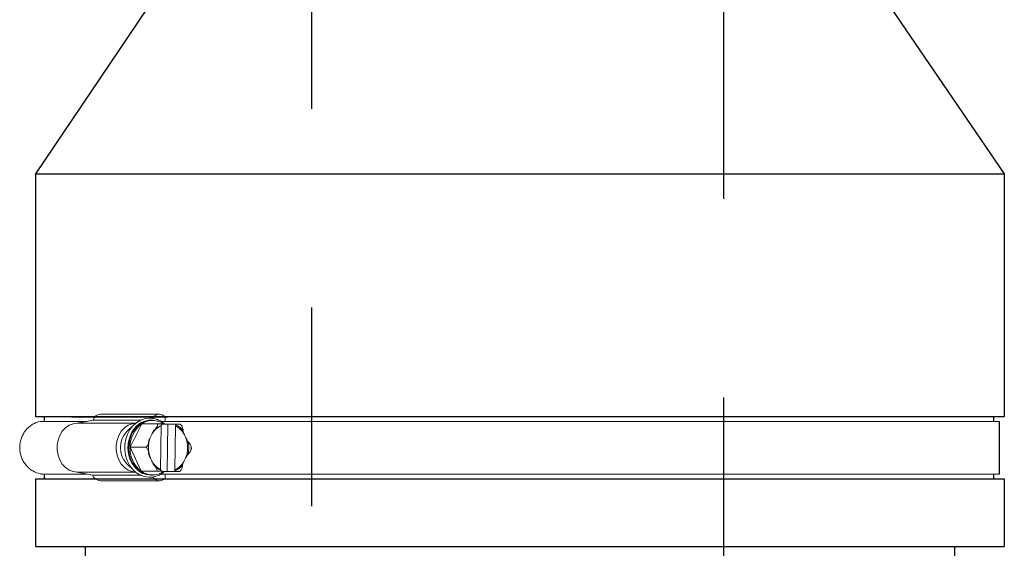
# Model space of a CAD drawing. Units: inches. Extents: x 0.5 to 8, y 0 to 10.6.
# Drawn here: x 5.1 to 5.5, y 5.7 to 6 of the extents above; entities that cross this region are included whole.
import ezdxf

# ---------------------------------------------------------------- set-up
doc = ezdxf.new("R2010")
doc.units = ezdxf.units.IN
doc.header["$LTSCALE"] = 0.15
doc.header["$MEASUREMENT"] = 0
doc.linetypes.add('HIDDEN', pattern=[0.375, 0.25, -0.125])
doc.layers.add('Layer 1', color=7, linetype='Continuous')

msp = doc.modelspace()

# ---------------------------------------------------------------- linework, layer by layer
at = {"color": 7, "linetype": 'Continuous', "lineweight": 15}
for p, q in [((5.094887918802542, 5.784240902321685), (5.124614131236129, 5.784240902321685)), ((5.087840061886652, 5.780631449851723), (5.064604168643008, 5.780631449851723)), ((5.083300505994654, 5.779701153931913), (5.091193666478858, 5.781318703579175)), ((5.112637350426258, 5.779701153931913), (5.083300505994654, 5.779701153931913)), ((5.115284075684396, 5.781318703579175), (5.091193666478858, 5.781318703579175)), ((5.108131353313254, 5.775338091001054), (5.111691700517152, 5.778855071205933)), ((5.109848580142369, 5.767616345203321), (5.115707992453938, 5.779405009852995)), ((5.115707992453938, 5.779405009852995), (5.123673623767619, 5.779405009852995)), ((5.120551126505642, 5.781131449075688), (5.121230579489875, 5.781131449075688)), ((5.345479833835704, 5.780631449851723), (5.125328233820092, 5.780631449851723)), ((5.12881185691031, 5.779214152891124), (5.126082513439922, 5.779270481407079)), ((5.12744092441411, 5.782842671807498), (5.12744092441411, 5.780631449851723)), ((5.12881185691031, 5.779214152891124), (5.128475031634679, 5.75540193047195)), ((5.132667853198846, 5.779214152891124), (5.12881185691031, 5.779214152891124)), ((5.132667853198846, 5.779214152891124), (5.13265673416063, 5.778427991972921)), ((5.132667853198846, 5.779214152891124), (5.133216893522953, 5.77921445538763)), ((5.345479833835704, 5.780631449851723), (5.54728095694157, 5.780631449851723)), ((5.120744366773312, 5.774021901205791), (5.120236172644017, 5.772999444683964)), ((5.125228391640142, 5.756334903027505), (5.125542978839338, 5.778574794443714)), ((5.13265673416063, 5.778427991972921), (5.132342146961435, 5.756188100556712)), ((5.137802768046541, 5.772636916371922), (5.137323778579866, 5.77367975015835)), ((5.115371158011747, 5.75559278743382), (5.109848580142369, 5.767616345203321)), ((5.109848580142369, 5.767616345203321), (5.117814202289491, 5.767616345203321)), ((5.111691700517152, 5.755907823794494), (5.108131353313254, 5.759424803999372)), ((5.120082357754232, 5.762125978628505), (5.120561347220903, 5.761083144842076)), ((5.137140759027456, 5.760740993794635), (5.137648953156756, 5.761763450316463)), ((5.087840061886652, 5.754131445148704), (5.065501061615354, 5.754131445148704)), ((5.090984797225069, 5.753486990093504), (5.083300505994654, 5.755061741068514)), ((5.112637350426258, 5.755061741068514), (5.083300505994654, 5.755061741068514)), ((5.126753157359254, 5.755357885147432), (5.115371158011747, 5.75559278743382)), ((5.115371158011747, 5.75559278743382), (5.123336789325428, 5.75559278743382)), ((5.121361276313387, 5.755548742109302), (5.128475031634679, 5.75540193047195)), ((5.345479833835704, 5.754131445148704), (5.125308929043101, 5.754131445148704)), ((5.126753157359254, 5.755357885147432), (5.134718788672934, 5.755357885147432)), ((5.12744092441411, 5.754131445148704), (5.12744092441411, 5.75192022319293)), ((5.128475031634679, 5.75540193047195), (5.132331018756656, 5.75540193047195)), ((5.132342146961435, 5.756188100556712), (5.132331018756656, 5.75540193047195)), ((5.132880068247321, 5.755402232968454), (5.132331018756656, 5.75540193047195)), ((5.345479833835704, 5.754131445148704), (5.54728095694157, 5.754131445148704)), ((5.115187432634158, 5.753486990093504), (5.090984797225069, 5.753486990093504)), ((5.124618897847732, 5.750707908864354), (5.094892703747263, 5.750707908864354)), ((5.120070349559619, 5.753509246503064), (5.121968515131847, 5.75366036642398)), ((5.121230579489875, 5.753631445924738), (5.120551126505642, 5.753631445924738))]:
    msp.add_line(p, q, dxfattribs=at)
for p, q in [((5.549888953762057, 5.78292543578802), (5.062388971367103, 5.78292543578802)), ((5.54728095694157, 5.780631449851723), (5.54728095694157, 5.754131445148704)), ((5.062388971367103, 5.751675415180368), (5.549888953762057, 5.751675415180368))]:
    msp.add_line(p, q)
at = {"color": 7, "linetype": 'Continuous', "lineweight": 15, "flags": 128}
for points in [[(5.083300505994654, 5.755061741068514), (5.081179913825249, 5.755330962958439), (5.079151995585267, 5.756126840431061), (5.077305391917392, 5.757414595554804), (5.075720786889551, 5.759137954813077), (5.074467479701195, 5.761221596576003), (5.073600194720147, 5.763574451062294), (5.073156863174884, 5.76609368779319), (5.073156863174884, 5.768669207207236), (5.073600194720147, 5.771188443938132), (5.074467479701195, 5.773541298424424), (5.075720786889551, 5.775624940187348), (5.077305391917392, 5.777348299445623), (5.079151995585267, 5.778636054569366), (5.081179913825249, 5.779431932041987), (5.083300505994654, 5.779701153931913)], [(5.112625562229102, 5.755071274291718), (5.110906117092281, 5.755330962958439), (5.108878198852299, 5.756126840431061), (5.10703159518442, 5.757414595554804), (5.105446999323142, 5.759137954813077), (5.104193673801664, 5.761221596576003), (5.103326397987175, 5.763574451062294), (5.102883075608474, 5.76609368779319), (5.102883075608474, 5.768669207207236), (5.103326397987175, 5.771188443938132), (5.104193673801664, 5.773541298424424), (5.105446999323142, 5.775624940187348), (5.10703159518442, 5.777348299445623), (5.108878198852299, 5.778636054569366), (5.110906117092281, 5.779431932041987), (5.112625562229102, 5.779691620708708)], [(5.119641922842174, 5.78220181004412), (5.1174117719384, 5.781995461594541), (5.11522346638456, 5.781291992221081), (5.113179442497298, 5.780114813319951), (5.111349292806011, 5.778504010261419), (5.109795359090519, 5.776514444911714), (5.108570550739607, 5.774213876488077), (5.107716575604801, 5.771680624085758), (5.107262510016874, 5.769000972541321), (5.107223827130408, 5.76626617496727), (5.107601837763596, 5.763569354454504), (5.108383672065113, 5.761002350775416), (5.109542701175911, 5.758652576253545), (5.111039453885297, 5.756600054964447), (5.112822973281926, 5.754914681934019), (5.114832512567556, 5.75365384899927), (5.116999643366011, 5.75286049233086), (5.119250565696497, 5.752561625783392)], [(5.121968515131847, 5.781102528576446), (5.121553618258105, 5.781168298649999), (5.119370216814279, 5.781213361462762), (5.117219209996225, 5.780758498384047), (5.115178339405869, 5.779820154223878), (5.113321368357759, 5.778432245257121), (5.111715423576435, 5.77664493090433), (5.110418538558161, 5.774522807919275), (5.109477581928175, 5.772142582082513), (5.1089265707935, 5.769590272400346), (5.108785424090705, 5.7669581311404), (5.109059229261021, 5.764341288870384), (5.109738095585364, 5.761834326164366), (5.110797493347111, 5.75952785447559), (5.112199124655348, 5.757505225341174), (5.113892335095237, 5.75583955124985), (5.11581592870705, 5.754591038172779), (5.117900377127324, 5.75380479475553), (5.120070349559619, 5.753509246503064), (5.120070349559619, 5.753509246503064)], [(5.120551126505642, 5.781131449075688), (5.119662785934494, 5.781089521226709), (5.117531038060626, 5.780638728100976), (5.115508445592454, 5.779708789677037), (5.113668102685587, 5.778333301400129), (5.112076540238117, 5.776561991862448), (5.110791260085783, 5.774458871157878), (5.109858736691706, 5.772099948408354), (5.109312657166733, 5.769570490962196), (5.109172766282764, 5.76696191693), (5.109444123981348, 5.764368504389322), (5.110116912875903, 5.761883990590637), (5.111166823247245, 5.759598171163286), (5.112555905533782, 5.757593655152959), (5.114233954482152, 5.755942895056013), (5.116140324126274, 5.754705556016527), (5.118206118595374, 5.753926352517952), (5.120356657918826, 5.753633453401547)], [(5.119308654192121, 5.770623050469605), (5.119161393393291, 5.769876974921668), (5.11913910031749, 5.76974241897607)]]:
    msp.add_lwpolyline(points, dxfattribs=at)
at = {"color": 7, "linetype": 'Continuous', "lineweight": 15}
for centre, radius, start, end in [((5.095088849209539, 5.780190643757254), 0.004055239507996559, 92.84007395280783, 163.848781396373), ((5.124593985195602, 5.780542074007287), 0.003660302330709884, 38.94150969850926, 153.5923443817573), ((5.124199189531716, 5.767834056553295), 0.0143522607305414, 126.272610265245, 180.8691606270525), ((5.12123551052612, 5.771366190590935), 0.009755822423882768, 53.12285018996953, 124.5125390174955), ((5.128448999056417, 5.769622776167854), 0.01030740261426023, 38.95748879648438, 64.35043046256958), ((5.116489155402618, 5.767381447500212), 0.0115395420864291, 136.4085715142122, 223.5914284857862), ((5.129944613637797, 5.769130361441417), 0.01041977464410371, 114.9881558757174, 152.001545222268), ((5.12780063708724, 5.768987197997675), 0.01061650929775102, 26.23189000283968, 62.77989729393025), ((5.132898670563129, 5.767456616596104), 0.01382251050870193, 156.3592855806387, 174.8925241548818), ((5.124705605741003, 5.767384366479187), 0.01411116369521756, 336.5261075730604, 21.85300057982219), ((5.124580008866911, 5.76738227795103), 0.01486176707550086, 347.3982642839958, 10.98091372726065), ((5.124390382222355, 5.767015510602561), 0.01455420935505953, 177.6340128359851, 231.7058667489694), ((5.133134809120936, 5.767364977025525), 0.01406462196022836, 176.6525513448449, 201.8695599244608), ((5.130084488713532, 5.765775697002753), 0.01061650929775231, 206.2318900028422, 242.779897293929), ((5.127940482391114, 5.765632564937653), 0.01041981566211656, 294.9882313720024, 332.0014697259785), ((5.12122563916671, 5.7633966985773), 0.009755817686341787, 233.1228302005431, 304.5125590069221), ((5.129943548133269, 5.765140289172975), 0.01030761449744437, 218.9577541423352, 244.350165116716), ((5.128563453429276, 5.764988951418938), 0.01011935179079606, 293.4002614106447, 319.1089943302421), ((5.095108378495823, 5.755148351108125), 0.004445676879557741, 201.9441483575105, 267.2192974108769), ((5.124601871868425, 5.754739105487398), 0.004000789515486903, 212.3814694139254, 315.2042556875094)]:
    msp.add_arc(centre, radius, start, end, dxfattribs=at)
for points, knots in [([(5.064604168643008, 5.780631449851723), (5.063297138288718, 5.78024218474327), (5.061343570039902, 5.779660365083344), (5.05906188277601, 5.77798679291736), (5.057550742015824, 5.776485785324703), (5.056283596552579, 5.774731326145834), (5.055298544648032, 5.772782948670018), (5.054626528012143, 5.770690537477573), (5.05428828595586, 5.768511261191711), (5.054294342476876, 5.766303376947183), (5.054644548819354, 5.76412613351546), (5.055328088733333, 5.762038001548212), (5.056323949472649, 5.760095255533654), (5.057600903503285, 5.758351119658268), (5.059118488260332, 5.756853984110008), (5.061403720137594, 5.75523893991608), (5.063629858543795, 5.754381080901834), (5.06521929187101, 5.754169035832157), (5.065501061615354, 5.754131445148704)], [0, 0, 0, 0, 0.1157405457977986, 0.1729929642638743, 0.2302443029889788, 0.2874933804401845, 0.3447408404100895, 0.4019871440536622, 0.4592330409200184, 0.5164788489453965, 0.5737249241682019, 0.6309711285984501, 0.6882185608862735, 0.7454676294843829, 0.8027186728618828, 0.8597800852185052, 0.9751422542465371, 1, 1, 1, 1]), ([(5.119878860105054, 5.78222905306274), (5.120237772482437, 5.782233398275495), (5.121320964901606, 5.78224651206541), (5.123105268953129, 5.781791451488322), (5.125123094518166, 5.780871566268575), (5.126521833958741, 5.779982781754673), (5.127155548983279, 5.77932372648027), (5.127248252473205, 5.779227316072395)], [0, 0, 0, 0, 0.1350020688393969, 0.4074343119765249, 0.6799350737911426, 0.9531790560204599, 1, 1, 1, 1]), ([(5.123673623767619, 5.779405009852995), (5.123694711685779, 5.779401186853366), (5.123741560469163, 5.779392693701971), (5.123784733209877, 5.779315178537545), (5.123795307336373, 5.779141101411764), (5.123703992689343, 5.778739484862709), (5.123357657120149, 5.777940787460486), (5.122909370911625, 5.777184858477148), (5.122502243803631, 5.776662549260302), (5.12237513831564, 5.776520771624017), (5.122274946750426, 5.7764370372319), (5.122218221039979, 5.77640339802186), (5.122190311067335, 5.776399750992847), (5.122179171864989, 5.77639829542015)], [0, 0, 0, 0, 0.03064795834682812, 0.068087307194166, 0.1249622260136878, 0.2288404885168664, 0.442050905163035, 0.8218752021854085, 0.8790908574494909, 0.9406217473695804, 0.9651587366758297, 0.9860944370310666, 1, 1, 1, 1]), ([(5.126132187032752, 5.779360662031972), (5.125881689987299, 5.779366565067106), (5.125475553977147, 5.779376135779338), (5.124793237962695, 5.779389544314083), (5.124304495459768, 5.779397997515537), (5.123970602727923, 5.779402531093859), (5.123816326901729, 5.779404254630282), (5.12372161831615, 5.779404937089921), (5.123683192861602, 5.779404995345582), (5.123673623767619, 5.779405009852995)], [0, 0, 0, 0, 0.3630844369317047, 0.5886762628143071, 0.8163573987053344, 0.8831395695717016, 0.93302472346668, 0.9833211415947833, 1, 1, 1, 1]), ([(5.125542978839338, 5.778574794443714), (5.12554315542415, 5.778582690964313), (5.125544626493962, 5.778648474272246), (5.125563146428167, 5.778769067253157), (5.125600903860608, 5.778889957579197), (5.125635224135532, 5.778931841114662), (5.125642014361937, 5.778940127723353)], [0, 0, 0, 0, 0.05738705703553017, 0.4780726393044391, 0.8967372798073762, 1, 1, 1, 1]), ([(5.125810037420919, 5.779061007160277), (5.125852590526424, 5.779069059765397), (5.125937752753774, 5.779085175575978), (5.126051542133748, 5.779196187598209), (5.126105852181357, 5.779306952376122), (5.126132187032752, 5.779360662031972)], [0, 0, 0, 0, 0.3396831550932852, 0.6798134645394446, 1, 1, 1, 1]), ([(5.132910721226548, 5.778914470519747), (5.132884142187162, 5.778909260730235), (5.132830915508382, 5.778898827704839), (5.132758765185596, 5.778822413331391), (5.132701249194476, 5.77870899499908), (5.132664720717429, 5.778571265551053), (5.132659249344222, 5.778473112712937), (5.13265673416063, 5.778427991972921)], [0, 0, 0, 0, 0.1975838481066706, 0.3956776564774854, 0.5995840381591603, 0.8159292705229392, 1, 1, 1, 1]), ([(5.133216893522953, 5.779214455387629), (5.133205281603708, 5.779187325628432), (5.133165263259361, 5.779093827902288), (5.133075725545201, 5.778974413937216), (5.132977128118796, 5.778919061618988), (5.132922549373156, 5.778915288269126), (5.132910721226548, 5.778914470519747)], [0, 0, 0, 0, 0.1566841351196848, 0.5399830588046849, 0.9003064698716174, 1, 1, 1, 1]), ([(5.135055623115125, 5.779170107566606), (5.135067249949323, 5.779170132889036), (5.13509876331193, 5.779170201522931), (5.13512585433433, 5.779170956097867), (5.135107868700949, 5.779173113638222), (5.134965293244861, 5.779178199588881), (5.134513668022187, 5.779189564744031), (5.13388354611903, 5.779202307746506), (5.133376165773001, 5.779211665807426), (5.133223520153734, 5.779214339325239), (5.133216893522953, 5.779214455387629)], [0, 0, 0, 0, 0.02362015649547124, 0.06402005430014894, 0.1251572691763558, 0.2265553732615584, 0.424157394769604, 0.8308456814427252, 0.9926566958195868, 1, 1, 1, 1]), ([(5.136464166010185, 5.776103489659104), (5.136477053437314, 5.776106274844174), (5.13650620959244, 5.776112575969068), (5.13653404213137, 5.776171906227996), (5.136543907785054, 5.776366546668302), (5.136416408675778, 5.776938996722436), (5.136162177275288, 5.777633236916137), (5.135811587846757, 5.778333680395968), (5.135578097098335, 5.778711567117315), (5.135360926174801, 5.778974797968114), (5.135232021114206, 5.779095410388021), (5.135125287177168, 5.779160505907224), (5.135077118263847, 5.779167144932926), (5.135055623115125, 5.779170107566606)], [0, 0, 0, 0, 0.01887305434757233, 0.04269787093074494, 0.08683874440648233, 0.2307405820159677, 0.5577970964077914, 0.6814005918341005, 0.8323779820735546, 0.8859367929413684, 0.9398584235928568, 0.9731621072549042, 1, 1, 1, 1]), ([(5.122179171864989, 5.77639829542015), (5.122169260632369, 5.776396605123309), (5.122147071832909, 5.776392820966575), (5.122095751469249, 5.776357825619352), (5.121987167140745, 5.776251609203501), (5.12166388494872, 5.775807526861775), (5.121250610088666, 5.775035309862198), (5.120911494900596, 5.774356461852386), (5.120744366773312, 5.774021901205791)], [0, 0, 0, 0, 0.01666872398761334, 0.03731715195782075, 0.07322778217727853, 0.1797057531135513, 0.5957295747094007, 1, 1, 1, 1]), ([(5.137323778579866, 5.77367975015835), (5.137107600646104, 5.774147641734262), (5.136837715101823, 5.774731777082541), (5.136579366622303, 5.775392012877261), (5.136494872961382, 5.775640281865727), (5.136442801849931, 5.775827318245233), (5.136418427720539, 5.775955708898228), (5.13641748202264, 5.776042947666858), (5.136428127883871, 5.776084711843374), (5.136447307648645, 5.776101881154511), (5.136459926312106, 5.776103085137358), (5.136464166010185, 5.776103489659104)], [0, 0, 0, 0, 0.5523588078632193, 0.6895877618136571, 0.7842394143046706, 0.8503678925814996, 0.9192644950244074, 0.9473979649234106, 0.975759847025491, 0.9918556406307439, 1, 1, 1, 1]), ([(5.119308654192121, 5.770623050469605), (5.119321463661425, 5.770620323149775), (5.119350439392072, 5.77061415380092), (5.119376627165259, 5.770555969296084), (5.119381008663218, 5.770365137456378), (5.119237528806611, 5.769803870688286), (5.118963807202775, 5.76912319464208), (5.118593607091082, 5.768436434322289), (5.118349516310278, 5.768065938623935), (5.118124983163135, 5.767807838633453), (5.117992700528085, 5.767689580300686), (5.117884144008666, 5.767625767911508), (5.117835783852168, 5.767619252720748), (5.117814202289491, 5.767616345203321)], [0, 0, 0, 0, 0.01887582973309465, 0.04269817469456877, 0.08683896305473957, 0.2307431254128339, 0.5577956256749548, 0.6814010689372536, 0.8323766668567437, 0.8859352543436358, 0.939858692215768, 0.9731608932357511, 1, 1, 1, 1]), ([(5.119438214362098, 5.770688215550146), (5.119359208567658, 5.770296400497492), (5.119127098715801, 5.769145293360727), (5.119016476849382, 5.767208919375242), (5.119157100258576, 5.765524151574877), (5.119321313380674, 5.764644399652032), (5.1193505820411, 5.764487596346895)], [0, 0, 0, 0, 0.1932237346171583, 0.5676688999146763, 0.9229431119770488, 1, 1, 1, 1]), ([(5.120236172644017, 5.772999444683964), (5.120006880469376, 5.772540691904473), (5.119720621273938, 5.771967963237356), (5.119443799039473, 5.771320638393353), (5.119352347719712, 5.771077214927426), (5.119295024251397, 5.77089383492964), (5.119267066664815, 5.770767945698124), (5.119263668841192, 5.770682407072552), (5.119273142229389, 5.770641460748403), (5.119291843226101, 5.770624630057916), (5.11930442575709, 5.770623447780893), (5.119308654192121, 5.770623050469605)], [0, 0, 0, 0, 0.5523569273541401, 0.6895885124170118, 0.7842376552051813, 0.8503640136950604, 0.919264343861616, 0.9473990101143327, 0.9757652491210685, 0.9918557665664108, 1, 1, 1, 1]), ([(5.139169667256002, 5.770213176871168), (5.139159806414504, 5.770214900574536), (5.139137729229454, 5.770218759729787), (5.13908739559416, 5.770254451244054), (5.1389818630484, 5.770362791073034), (5.1386712517631, 5.770815714549383), (5.138280047094607, 5.771603315024076), (5.137960333948556, 5.772295689726087), (5.137802768046541, 5.772636916371922)], [0, 0, 0, 0, 0.01666868580610328, 0.03731909300388442, 0.07322952441002788, 0.179706954626538, 0.5957306879332122, 1, 1, 1, 1]), ([(5.140578210151062, 5.767146549797105), (5.140599407574811, 5.767150445555626), (5.140646502232503, 5.767159100825066), (5.140691878356595, 5.767238180823708), (5.140707436023945, 5.767415715224961), (5.140627589631123, 5.76782534456455), (5.140304090165877, 5.768639949236655), (5.139877384426331, 5.769410933803187), (5.139485189319437, 5.769943651068879), (5.139362132234577, 5.770088264576532), (5.139264334085087, 5.770173650347307), (5.139208579131534, 5.770207975301944), (5.13918076737934, 5.77021169305526), (5.139169667256002, 5.770213176871168)], [0, 0, 0, 0, 0.0306469847923079, 0.06808889962911654, 0.124963962734206, 0.2288407715861971, 0.4420516651056481, 0.8218743484398294, 0.8790914394554122, 0.9406214165272435, 0.9651598146069336, 0.986094714482776, 1, 1, 1, 1]), ([(5.117814202289491, 5.767616345203321), (5.117838980252625, 5.767612449603173), (5.117894024399853, 5.767603795542828), (5.11801204522034, 5.767524727103548), (5.118190696193569, 5.767347172522517), (5.118487130894984, 5.766937559245954), (5.118911968752585, 5.766122949458507), (5.119193479279449, 5.765351973393115), (5.11929069029777, 5.764819241847548), (5.119300452240228, 5.764674623638398), (5.119281113601499, 5.764589247405065), (5.119256882794268, 5.764554920413395), (5.119232482942827, 5.764551202081587), (5.119222745184551, 5.764549718129259)], [0, 0, 0, 0, 0.03065134770804376, 0.06809184785634796, 0.1249675944570043, 0.2288445911057976, 0.4420530526865825, 0.8218751524602568, 0.8790905869366588, 0.9406206634430474, 0.9651612675153364, 0.9860961794590309, 1, 1, 1, 1]), ([(5.119222745184551, 5.764549718129259), (5.119214467989895, 5.764547998340318), (5.119195934267808, 5.764544147507803), (5.119178409344769, 5.764508442697401), (5.119172373521007, 5.764400100602992), (5.11927783566955, 5.763947205604441), (5.119610164861705, 5.763159569467464), (5.119926470830464, 5.762467202096434), (5.120082357754232, 5.762125978628505)], [0, 0, 0, 0, 0.01666758539464841, 0.03732090503311512, 0.07322863606317814, 0.1797057640974465, 0.5957295857545665, 1, 1, 1, 1]), ([(5.137648953156756, 5.761763450316463), (5.137875703252352, 5.762222198265737), (5.138158787885928, 5.762794919061217), (5.138525443031021, 5.763442262161569), (5.13867597606086, 5.76368568019632), (5.138800950820148, 5.763869058811195), (5.138898124023264, 5.763994950229969), (5.138979772877711, 5.764080480892509), (5.139029939069047, 5.76412144301436), (5.139065372189162, 5.764138264030056), (5.139079134072954, 5.764139447027866), (5.139083758248432, 5.764139844530821)], [0, 0, 0, 0, 0.5523567624695258, 0.6895860894653647, 0.7842367137265123, 0.8503641659904804, 0.9192650605366578, 0.9473992083449446, 0.9757598451901349, 0.9918549864858655, 1, 1, 1, 1]), ([(5.139083758248432, 5.764139844530821), (5.139099279927514, 5.764142572116429), (5.139134392543951, 5.764148742368163), (5.139218410857488, 5.764206926422911), (5.139412493445796, 5.764397748707718), (5.139826949530779, 5.764959039339248), (5.140229884363944, 5.765639701897256), (5.140542379545199, 5.76632645711524), (5.140666583552672, 5.766696966853952), (5.140698627766778, 5.766955047425149), (5.140683893126557, 5.767073320620324), (5.140638776228592, 5.767137124111163), (5.140596897600837, 5.767143641534926), (5.140578210151062, 5.767146549797105)], [0, 0, 0, 0, 0.01887460060511985, 0.04269748188736994, 0.08683986617340712, 0.2307420847145251, 0.557796380960601, 0.6814027215656726, 0.8323786663129873, 0.8859392593488283, 0.9398600861446436, 0.9731638384591353, 0.9999999999999999, 0.9999999999999999, 0.9999999999999999, 0.9999999999999999]), ([(5.120561347220903, 5.761083144842076), (5.120774984359826, 5.760615251238675), (5.121041698095954, 5.760031112864117), (5.121389874553689, 5.759370884814769), (5.121533445860109, 5.759122612519987), (5.121653181164191, 5.758935585064614), (5.121746747794617, 5.758807181734336), (5.121825961862324, 5.758719951301242), (5.121874952742665, 5.758678182090226), (5.121909916216271, 5.758661014425088), (5.121923636988996, 5.758659809972563), (5.121928246430368, 5.758659405341322)], [0, 0, 0, 0, 0.5523589289482083, 0.6895884974323222, 0.7842397773051311, 0.8503655096520686, 0.9192648390685831, 0.9474002959131784, 0.97576116796533, 0.9918570566406842, 1, 1, 1, 1]), ([(5.136213240575564, 5.758364599580276), (5.13620500975712, 5.758366289501176), (5.136186581405454, 5.758370073141509), (5.136170054538962, 5.758405082296709), (5.136167066892806, 5.758511276246534), (5.136285206488203, 5.758955384672467), (5.136639599965726, 5.759727579943182), (5.136975309320377, 5.760406431302052), (5.137140759027456, 5.760740993794633)], [0, 0, 0, 0, 0.01666730942919052, 0.03731719290254318, 0.07322574308930145, 0.1797042177536357, 0.5957285818508751, 1, 1, 1, 1]), ([(5.127056818018005, 5.755357885147432), (5.126986720127491, 5.755286943752439), (5.126362612980486, 5.75465532657666), (5.124962777543509, 5.75380545829358), (5.122915159998286, 5.75289684217137), (5.121046347967024, 5.752503428274305), (5.119894508506498, 5.752485000136551), (5.119470673153799, 5.752478219246911)], [0, 0, 0, 0, 0.03428382496302895, 0.305241427803892, 0.5750926483811946, 0.8436494290997968, 1, 1, 1, 1]), ([(5.121928246430368, 5.758659405341322), (5.121943690508946, 5.75865662077834), (5.121978627369405, 5.758650321672317), (5.122060987751929, 5.758590985634215), (5.122249621737389, 5.758396357823043), (5.12264804356882, 5.757823888733406), (5.123031525573477, 5.757129658681918), (5.123324387060844, 5.756429214182105), (5.123438034971507, 5.75605133741112), (5.123462670724578, 5.755788099686984), (5.123444568638991, 5.755667482763219), (5.123397634667246, 5.755602388982108), (5.123355563522722, 5.75559575004947), (5.123336789325428, 5.75559278743382)], [0, 0, 0, 0, 0.01887582741679926, 0.04269999956327334, 0.08684232923134481, 0.2307426934554534, 0.5577975921299696, 0.6814009887574066, 0.8323766198299162, 0.8859371134971873, 0.9398574435122444, 0.9731614569984581, 1, 1, 1, 1]), ([(5.123336789325428, 5.75559278743382), (5.123345587029817, 5.755592774966146), (5.123377636317251, 5.75559272954747), (5.123467824182605, 5.755592148939827), (5.123674463851874, 5.755589891744537), (5.124058504336013, 5.755584271703964), (5.124746154677627, 5.755572042846762), (5.125347751057259, 5.75555931122426), (5.125712967216749, 5.755550440637609), (5.125795352590561, 5.755548439612796)], [0, 0, 0, 0, 0.01541615327435011, 0.05615973275923335, 0.1168966662525449, 0.2386754077159157, 0.4468115340535555, 0.8752118783018781, 1, 1, 1, 1]), ([(5.125481691214006, 5.755848424480679), (5.125453857505327, 5.755853634084011), (5.125398118855781, 5.755864066623121), (5.12532436920775, 5.755940482194796), (5.125267101036499, 5.756053900923459), (5.12523265260613, 5.756191634165931), (5.125229733477962, 5.756289785658029), (5.125228391640142, 5.756334903027503)], [0, 0, 0, 0, 0.1975872322289532, 0.3956801308548388, 0.5995866807835921, 0.8159417113307951, 1, 1, 1, 1]), ([(5.125795352590561, 5.755548439612796), (5.125783913531784, 5.755575569164111), (5.125744492623852, 5.755669062131081), (5.125653670846109, 5.755788483713133), (5.125551467868696, 5.755843832313313), (5.125494118601701, 5.755847606604779), (5.125481691214006, 5.755848424480679)], [0, 0, 0, 0, 0.1566927270472052, 0.539989319571954, 0.9003172774522886, 1, 1, 1, 1]), ([(5.132342146961435, 5.756188100556712), (5.132342096141031, 5.756180210890926), (5.132341672769599, 5.756114484159434), (5.1323547594112, 5.755991319536228), (5.132402767110584, 5.755843682737798), (5.132473764878672, 5.755741972593426), (5.132538105845285, 5.755705037551722), (5.132574237225008, 5.75570246683685), (5.132582375019631, 5.755701887840149)], [0, 0, 0, 0, 0.03228715757043976, 0.2689758215146081, 0.5045303400289185, 0.7291511713636982, 0.9389972882584712, 1, 1, 1, 1]), ([(5.132582375019631, 5.755701887840149), (5.132622569601907, 5.75569383627596), (5.132703008510973, 5.755677723183029), (5.132808009055459, 5.755566703330318), (5.132856536695115, 5.755455942187312), (5.132880068247321, 5.755402232968454)], [0, 0, 0, 0, 0.3396955946642636, 0.6798115940654159, 1, 1, 1, 1]), ([(5.132880068247321, 5.755402232968454), (5.132886691084529, 5.755402116893486), (5.133328754060109, 5.755394369089319), (5.133957246422941, 5.755382128155335), (5.134518297484949, 5.755368971471371), (5.13471532283485, 5.755362983062764), (5.134781027632052, 5.755360172039222), (5.134785870191017, 5.755358417096242), (5.134752274464759, 5.755357906378939), (5.134722057486865, 5.755357887220007), (5.134718788672934, 5.755357885147432)], [0, 0, 0, 0, 0.007345061257638896, 0.4902701867999459, 0.7307183963967245, 0.8110135195863108, 0.891722174274635, 0.9425147810567603, 0.9937813607573244, 1, 1, 1, 1]), ([(5.134718788672934, 5.755357885147432), (5.134743676426133, 5.755361708753001), (5.134798969682222, 5.755370203678203), (5.134919199783994, 5.755447709643044), (5.135102824225239, 5.755621799363969), (5.13541073214612, 5.756023406493388), (5.135858377048027, 5.756822111902717), (5.136161507846872, 5.757578035994519), (5.136273631125619, 5.758100344143386), (5.136287450778259, 5.758242127101309), (5.136270500825869, 5.758325856928637), (5.136247224640119, 5.758359497282485), (5.136222935012324, 5.758363144077413), (5.136213240575564, 5.758364599580276)], [0, 0, 0, 0, 0.03064746726282406, 0.06808964401903354, 0.1249629307988454, 0.2288410106275217, 0.442050637994558, 0.8218747641822766, 0.8790900507187646, 0.9406200673706657, 0.9651579481327975, 0.9860938969019132, 1, 1, 1, 1])]:
    msp.add_open_spline(points, degree=3, knots=knots, dxfattribs=at)
at = {"layer": 'Layer 1', "color": 7, "lineweight": 25}
for p, q in [((5.08042063337734, 5.782925435788022), (5.090746601829537, 5.782925435788022)), ((5.090746601829537, 5.782925435788022), (5.10234413687547, 5.782925435788022)), ((5.10234413687547, 5.782925435788022), (5.115097102099579, 5.782925435788022)), ((5.115097102099579, 5.782925435788022), (5.128879188553551, 5.782925435788022)), ((5.062388971367103, 5.75167541518037), (5.063979277320335, 5.75167541518037)), ((5.090746601829537, 5.75167541518037), (5.10234413687547, 5.75167541518037)), ((5.10234413687547, 5.75167541518037), (5.115097102099579, 5.75167541518037)), ((5.115097102099579, 5.75167541518037), (5.128879188553551, 5.75167541518037))]:
    msp.add_line(p, q, dxfattribs=at)
at = {"layer": 'Layer 1', "color": 7, "linetype": 'HIDDEN', "lineweight": 25}
for points in [[(5.201224595531697, 6.037920258483036), (5.201224595531704, 4.492668951398437)], [(5.408727309408133, 4.492668951398437), (5.408727309408134, 6.037920258483036)]]:
    msp.add_lwpolyline(points, dxfattribs=at)
at = {"layer": 'Layer 1', "color": 7, "lineweight": 25}
for points in [[(5.062388971367103, 5.905170052406542), (5.146651147897973, 6.030170134837152)], [(5.464599269096951, 6.030170134837152), (5.549888953762057, 5.905170052406542)], [(5.062388971367103, 5.905170052406542), (5.0624771333176, 5.905170052406542), (5.063853816083085, 5.905170052406542), (5.066885230842551, 5.905170052406542), (5.071551880241564, 5.905170052406542), (5.077821551259742, 5.905170052406542), (5.08564931521078, 5.905170052406542), (5.094982614008803, 5.905170052406542), (5.105758717035183, 5.905170052406542), (5.117904721138547, 5.905170052406542), (5.131335007501587, 5.905170052406542), (5.145962261884861, 5.905170052406542), (5.161680520405561, 5.905170052406542), (5.178387210025125, 5.905170052406542), (5.19596534661693, 5.905170052406542), (5.214297098343287, 5.905170052406542), (5.233257003966951, 5.905170052406542), (5.252713668273238, 5.905170052406542), (5.272534848336392, 5.905170052406542), (5.292586605808541, 5.905170052406542), (5.312731611497568, 5.905170052406542), (5.332828297656032, 5.905170052406542), (5.352745269069249, 5.905170052406542), (5.37234434883403, 5.905170052406542), (5.391489903180378, 5.905170052406542), (5.410052232315735, 5.905170052406542), (5.427906722713914, 5.905170052406542), (5.444927065426597, 5.905170052406542), (5.461000514882482, 5.905170052406542), (5.476016020932377, 5.905170052406542), (5.489870162826662, 5.905170052406542), (5.50247054005952, 5.905170052406542), (5.513729838391519, 5.905170052406542), (5.523570068404911, 5.905170052406542), (5.53192595634788, 5.905170052406542), (5.538738162446055, 5.905170052406542), (5.543961758013122, 5.905170052406542), (5.547561139184456, 5.905170052406542), (5.549512570050311, 5.905170052406542), (5.549888953762057, 5.905170052406542)], [(5.062388971367103, 5.78292543578802), (5.062388971367103, 5.905170052406542)], [(5.549888953762057, 5.905170052406542), (5.549888953762057, 5.78292543578802)], [(5.066835927039438, 5.780631449851723), (5.066835927039442, 5.78292543578802)], [(5.544376135857394, 5.78292543578802), (5.544376135857394, 5.780631449851723)], [(5.066835927039442, 5.751675415180368), (5.066835927039442, 5.754131445148704)], [(5.544376135857394, 5.754131445148704), (5.544376135857394, 5.751675415180368)], [(5.062388971367103, 5.717669928760627), (5.062388971367103, 5.751675415180368)], [(5.549888953762057, 5.751675415180368), (5.549888953762057, 5.717669928760627)], [(5.062388971367103, 5.717669928760627), (5.0624771333176, 5.717669928760627), (5.063853816083085, 5.717669928760627), (5.066885230842551, 5.717669928760627), (5.071551880241564, 5.717669928760627), (5.077821551259742, 5.717669928760627), (5.08564931521078, 5.717669928760627), (5.094982614008803, 5.717669928760627), (5.105758717035183, 5.717669928760627), (5.117904721138547, 5.717669928760627), (5.131335007501587, 5.717669928760627), (5.145962261884861, 5.717669928760627), (5.161680520405561, 5.717669928760627), (5.178387210025125, 5.717669928760627), (5.19596534661693, 5.717669928760627), (5.214297098343287, 5.717669928760627), (5.233257003966951, 5.717669928760627), (5.252713668273238, 5.717669928760627), (5.272534848336392, 5.717669928760627), (5.292586605808541, 5.717669928760627), (5.312731611497568, 5.717669928760627), (5.332828297656032, 5.717669928760627), (5.352745269069249, 5.717669928760627), (5.37234434883403, 5.717669928760627), (5.391489903180378, 5.717669928760627), (5.410052232315735, 5.717669928760627), (5.427906722713914, 5.717669928760627), (5.444927065426597, 5.717669928760627), (5.461000514882482, 5.717669928760627), (5.476016020932377, 5.717669928760627), (5.489870162826662, 5.717669928760627), (5.50247054005952, 5.717669928760627), (5.513729838391519, 5.717669928760627), (5.523570068404911, 5.717669928760627), (5.53192595634788, 5.717669928760627), (5.538738162446055, 5.717669928760627), (5.543961758013122, 5.717669928760627), (5.547561139184456, 5.717669928760627), (5.549512570050311, 5.717669928760627), (5.549888953762057, 5.717669928760627)], [(5.087388818311013, 5.5762581601602), (5.087388818311013, 5.717669928760627)], [(5.524889106818147, 5.717669928760627), (5.524889106818147, 5.576253073893825)]]:
    msp.add_lwpolyline(points, dxfattribs=at)

doc.saveas('drawing.dxf')
